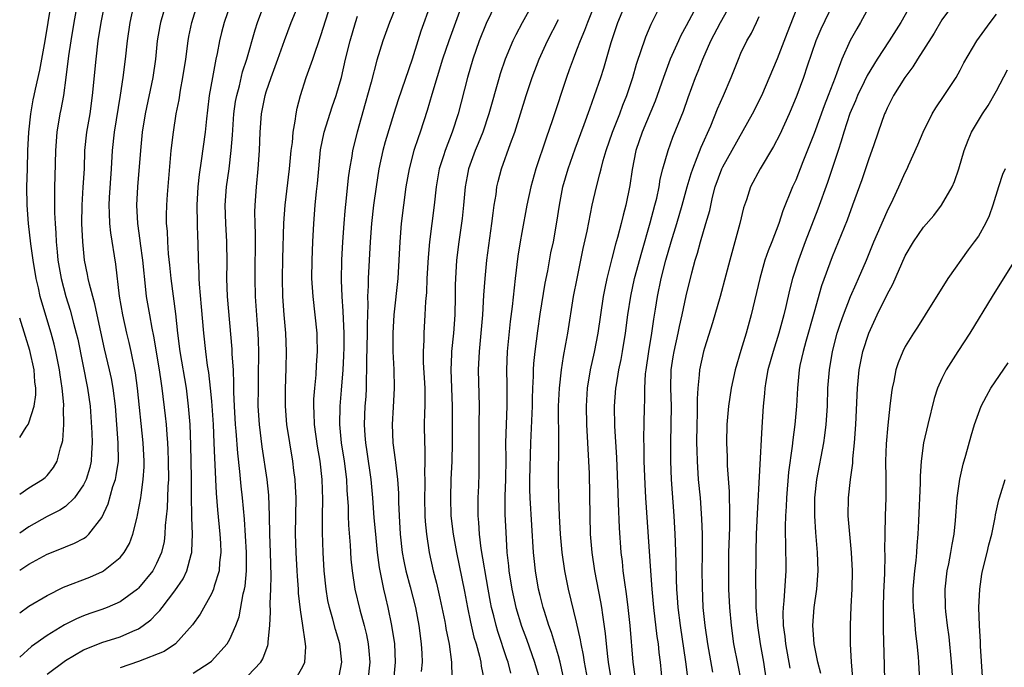
# Model space of a CAD drawing. Units: inches. Extents: x 2631000 to 2634000, y 1443000 to 1446000.
# Drawn here: x 2631000 to 2631108, y 1443164 to 1443235 of the extents above; entities that cross this region are included whole.
import ezdxf

# ---------------------------------------------------------------- set-up
doc = ezdxf.new("R2010")
doc.units = ezdxf.units.IN
doc.header["$MEASUREMENT"] = 0
doc.layers.add('LD26311443_2ft', color=195, linetype='Continuous')

msp = doc.modelspace()

# ---------------------------------------------------------------- linework, layer by layer
at = {"layer": 'LD26311443_2ft'}
for points, elevation in [([(2631042.91, 1443240.91), (2631040.52, 1443235), (2631039.79, 1443233), (2631039.12, 1443230.88), (2631038.49, 1443228.49), (2631037.85, 1443226.15), (2631036.97, 1443223), (2631036.47, 1443221), (2631036.39, 1443220.39), (2631036.13, 1443219), (2631035.98, 1443218.02), (2631035.77, 1443215.77), (2631035.61, 1443214.39), (2631035.5, 1443213), (2631035.37, 1443211), (2631035.26, 1443209), (2631035.21, 1443206.79), (2631035.27, 1443205), (2631035.4, 1443203.4), (2631035.42, 1443202.58), (2631035.5, 1443201), (2631035.49, 1443199.49), (2631035.47, 1443198.53), (2631035.39, 1443197), (2631035.22, 1443194.78), (2631035.06, 1443193), (2631035.01, 1443191), (2631035.21, 1443189), (2631035.54, 1443187), (2631035.8, 1443185), (2631035.84, 1443183.84), (2631035.96, 1443182.04), (2631035.97, 1443181), (2631036, 1443180), (2631036.18, 1443177.82), (2631036.27, 1443176.27), (2631036.4, 1443175), (2631036.71, 1443173), (2631037.26, 1443170.74), (2631037.73, 1443169), (2631037.99, 1443167.99), (2631038.18, 1443167), (2631038.25, 1443166.25), (2631038.35, 1443165), (2631038.13, 1443163)], 9974), ([(2631057, 1443238.55), (2631055.03, 1443234.97), (2631054.34, 1443233.66), (2631054.03, 1443233), (2631053.19, 1443231), (2631052.63, 1443229.37), (2631052.52, 1443229), (2631051.39, 1443225), (2631050.72, 1443223), (2631050.23, 1443221.77), (2631049.89, 1443221), (2631049.16, 1443219), (2631049, 1443218.19), (2631048.79, 1443217), (2631048.62, 1443215), (2631048.46, 1443213.54), (2631048.1, 1443211), (2631047.86, 1443209), (2631047.74, 1443207), (2631047.71, 1443206.29), (2631047.71, 1443205), (2631047.66, 1443203), (2631047.5, 1443201), (2631047.29, 1443199), (2631047.28, 1443198.72), (2631047.22, 1443197), (2631047.36, 1443193), (2631047.37, 1443191.37), (2631047.37, 1443189), (2631047.33, 1443187), (2631047.24, 1443185), (2631047.17, 1443183), (2631047.24, 1443181), (2631047.48, 1443179), (2631047.83, 1443177), (2631048.72, 1443172.72), (2631049.03, 1443171), (2631049.36, 1443169.36), (2631049.75, 1443167.75), (2631049.98, 1443167), (2631050.36, 1443165.64), (2631050.51, 1443165), (2631050.56, 1443164.56), (2631050.88, 1443163)], 9982), ([(2631103, 1443238.02), (2631101, 1443235.28), (2631100.16, 1443233.84), (2631098.34, 1443231), (2631097.84, 1443230.16), (2631096.94, 1443229), (2631095.71, 1443227), (2631095, 1443225.62), (2631094.82, 1443225.18), (2631094.73, 1443225), (2631094.02, 1443223), (2631093.52, 1443221.52), (2631093, 1443220.08), (2631092.23, 1443217.77), (2631091.23, 1443215), (2631090.62, 1443213.38), (2631089, 1443209.34), (2631087.83, 1443206.17), (2631087, 1443203.32), (2631086.09, 1443200.09), (2631085.8, 1443199), (2631085.46, 1443197.46), (2631085.38, 1443197), (2631085.18, 1443195), (2631085.09, 1443193), (2631084.91, 1443191), (2631084.68, 1443189.32), (2631084.62, 1443188.62), (2631084.22, 1443185.78), (2631083.99, 1443183), (2631083.95, 1443182.05), (2631083.87, 1443181), (2631083.83, 1443179.83), (2631083.83, 1443179), (2631083.86, 1443178.14), (2631083.9, 1443175), (2631083.7, 1443171.7), (2631083.61, 1443171), (2631083.59, 1443170.41), (2631083.63, 1443169), (2631083.8, 1443167.8), (2631083.87, 1443167), (2631084.34, 1443164.34)], 10006), ([(2631016.01, 1443237), (2631015.41, 1443235), (2631015.35, 1443234.65), (2631015.07, 1443233), (2631014.87, 1443231), (2631014.58, 1443229), (2631013.76, 1443225), (2631013.43, 1443223), (2631013.22, 1443221), (2631012.91, 1443217), (2631012.79, 1443215), (2631012.89, 1443213), (2631013.16, 1443211.16), (2631013.2, 1443210.8), (2631013.46, 1443209), (2631013.77, 1443205.77), (2631013.87, 1443205), (2631014.21, 1443203), (2631014.46, 1443201.54), (2631014.66, 1443200.66), (2631015.28, 1443197), (2631015.5, 1443195.5), (2631015.58, 1443195), (2631015.94, 1443191.94), (2631016.03, 1443191), (2631016.1, 1443189.9), (2631016.19, 1443189), (2631016.23, 1443188.23), (2631016.28, 1443187), (2631016.29, 1443185), (2631016.24, 1443184.24), (2631016.15, 1443181.85), (2631015.94, 1443179.94), (2631015.9, 1443179), (2631015.81, 1443178.19), (2631015.53, 1443177), (2631015, 1443175.79), (2631014.57, 1443175), (2631013, 1443173.08), (2631012.91, 1443173), (2631011, 1443171.6), (2631009.59, 1443171), (2631009, 1443170.78), (2631007.67, 1443170.33), (2631007, 1443170.08), (2631006.24, 1443169.76), (2631004.9, 1443169.1), (2631003, 1443167.93), (2631001.3, 1443166.7), (2631000, 1443165.53)], 9960), ([(2631000, 1443170.41), (2631001, 1443171.13), (2631003, 1443172.31), (2631004.81, 1443173.19), (2631007.69, 1443174.31), (2631009.08, 1443174.92), (2631009.19, 1443175), (2631011, 1443176.46), (2631011.44, 1443177), (2631012.01, 1443177.99), (2631012.39, 1443179), (2631012.85, 1443180.85), (2631012.92, 1443181.08), (2631013.27, 1443183), (2631013.29, 1443183.29), (2631013.54, 1443185), (2631013.63, 1443186.37), (2631013.63, 1443187), (2631013.53, 1443189), (2631012.91, 1443195), (2631012.68, 1443196.68), (2631012.2, 1443199), (2631011.98, 1443199.98), (2631011.73, 1443201), (2631011.28, 1443203), (2631010.93, 1443205.07), (2631010.54, 1443208.54), (2631009.99, 1443211.99), (2631009.88, 1443213), (2631009.85, 1443214.15), (2631009.8, 1443215), (2631009.84, 1443215.84), (2631010.06, 1443219), (2631010.17, 1443221), (2631010.39, 1443223), (2631011.05, 1443227.05), (2631011.33, 1443229), (2631011.59, 1443231), (2631011.82, 1443233), (2631012.11, 1443235), (2631012.53, 1443237)], 9958), ([(2631000, 1443175.08), (2631001, 1443175.74), (2631003, 1443176.82), (2631004.57, 1443177.43), (2631005, 1443177.62), (2631005.99, 1443178.01), (2631007, 1443178.54), (2631007.28, 1443178.72), (2631007.57, 1443179), (2631009, 1443180.83), (2631009.69, 1443182.31), (2631010.21, 1443184.21), (2631010.49, 1443185), (2631010.58, 1443185.42), (2631010.81, 1443187), (2631010.8, 1443189), (2631010.48, 1443193), (2631010.24, 1443195), (2631010.05, 1443196.05), (2631009.84, 1443197), (2631009.29, 1443199.29), (2631008.47, 1443203), (2631008.22, 1443204.22), (2631007.63, 1443206.37), (2631007.5, 1443207), (2631007.43, 1443207.43), (2631007.11, 1443209), (2631006.9, 1443211), (2631006.81, 1443213), (2631006.83, 1443215), (2631006.97, 1443216.97), (2631007.08, 1443219), (2631007.14, 1443221), (2631007.36, 1443223), (2631007.71, 1443225), (2631007.99, 1443227), (2631008.36, 1443231), (2631008.6, 1443233), (2631008.92, 1443235), (2631009.32, 1443237)], 9956), ([(2631006.31, 1443237), (2631005.92, 1443235), (2631005.59, 1443233), (2631005.36, 1443231.36), (2631005.07, 1443229), (2631004.78, 1443227), (2631004.51, 1443225.49), (2631004.41, 1443225), (2631004.08, 1443223), (2631003.91, 1443221), (2631003.84, 1443218.16), (2631003.82, 1443217), (2631003.83, 1443215.83), (2631003.8, 1443215), (2631003.81, 1443214.19), (2631003.87, 1443213), (2631003.96, 1443211.96), (2631004, 1443211), (2631004.09, 1443209.91), (2631004.19, 1443209), (2631004.53, 1443207), (2631005.05, 1443205), (2631005.52, 1443203.52), (2631005.89, 1443202.11), (2631006.2, 1443201), (2631006.35, 1443200.35), (2631007.43, 1443195), (2631007.71, 1443193), (2631007.9, 1443190.1), (2631007.93, 1443189), (2631007.86, 1443187.86), (2631007.84, 1443187), (2631007.69, 1443186.31), (2631007.29, 1443185), (2631007, 1443184.41), (2631006, 1443183), (2631005, 1443182.05), (2631004.38, 1443181.62), (2631003, 1443180.93), (2631001, 1443179.8), (2631000, 1443179.11)], 9954), ([(2631000, 1443183.37), (2631001, 1443184.06), (2631002.51, 1443185), (2631002.78, 1443185.22), (2631003, 1443185.43), (2631003.7, 1443186.3), (2631004.11, 1443187), (2631004.46, 1443188.46), (2631004.66, 1443189), (2631004.73, 1443189.27), (2631004.82, 1443191), (2631004.79, 1443192.79), (2631004.82, 1443193), (2631004.82, 1443193.18), (2631004.66, 1443195), (2631004.44, 1443196.44), (2631004.37, 1443197), (2631003.97, 1443199), (2631003.79, 1443199.79), (2631003.46, 1443201), (2631002.41, 1443204.41), (2631002.25, 1443205), (2631002.05, 1443205.95), (2631001.79, 1443207), (2631001.46, 1443209), (2631001.22, 1443210.78), (2631000.97, 1443213), (2631000.82, 1443215), (2631000.8, 1443217), (2631000.84, 1443219), (2631000.9, 1443221), (2631001.01, 1443223), (2631001.21, 1443225), (2631001.47, 1443226.53), (2631001.57, 1443227), (2631001.72, 1443227.72), (2631002.21, 1443229.79), (2631002.44, 1443231), (2631002.78, 1443233), (2631003.44, 1443237)], 9952), ([(2631003, 1443163.68), (2631005, 1443165.17), (2631007, 1443166.34), (2631007.45, 1443166.55), (2631009, 1443167.14), (2631011, 1443167.77), (2631012.39, 1443168.39), (2631013, 1443168.63), (2631013.54, 1443169), (2631014.37, 1443169.63), (2631015, 1443170.3), (2631015.35, 1443170.65), (2631015.6, 1443171), (2631017, 1443172.8), (2631017.89, 1443174.11), (2631018.32, 1443175), (2631018.78, 1443176.78), (2631018.85, 1443177), (2631018.87, 1443177.13), (2631018.91, 1443179), (2631018.84, 1443180.84), (2631018.85, 1443181.15), (2631018.82, 1443183), (2631018.81, 1443185.19), (2631018.76, 1443188.76), (2631018.67, 1443191), (2631018.5, 1443193), (2631018.26, 1443195), (2631017.57, 1443199), (2631017.32, 1443201), (2631017.11, 1443203.11), (2631016.58, 1443207), (2631016.44, 1443208.44), (2631016.3, 1443209.7), (2631016.22, 1443211), (2631016.18, 1443212.18), (2631016.09, 1443213), (2631016.09, 1443213.91), (2631016.1, 1443215), (2631016.19, 1443216.19), (2631016.6, 1443221), (2631016.84, 1443223), (2631017.15, 1443225), (2631017.45, 1443226.55), (2631017.61, 1443227.61), (2631017.87, 1443229), (2631018.18, 1443231), (2631018.45, 1443233), (2631018.54, 1443233.46), (2631018.85, 1443235), (2631019.47, 1443237)], 9962), ([(2631023.09, 1443237), (2631022.39, 1443235), (2631022.09, 1443233.91), (2631021.88, 1443233), (2631021.62, 1443231.62), (2631021.48, 1443231), (2631021.1, 1443229), (2631020.76, 1443227), (2631020.58, 1443225.42), (2631020.45, 1443224.45), (2631020.3, 1443223), (2631019.88, 1443219.88), (2631019.64, 1443218.36), (2631019.5, 1443217), (2631019.39, 1443215), (2631019.43, 1443213), (2631019.48, 1443211.48), (2631019.5, 1443211), (2631019.53, 1443209), (2631019.61, 1443207.61), (2631019.61, 1443207), (2631019.64, 1443206.36), (2631019.89, 1443203.89), (2631020.12, 1443201), (2631020.34, 1443199), (2631020.55, 1443197.45), (2631020.69, 1443196.69), (2631020.88, 1443195), (2631021, 1443193.56), (2631021.18, 1443191), (2631021.28, 1443189), (2631021.32, 1443187.32), (2631021.37, 1443186.63), (2631021.43, 1443185), (2631021.51, 1443183.51), (2631021.66, 1443181.66), (2631021.92, 1443179), (2631021.99, 1443178.01), (2631022.03, 1443177), (2631021.9, 1443175.9), (2631021.86, 1443175), (2631021.31, 1443173.31), (2631021.24, 1443173), (2631021, 1443172.47), (2631019.75, 1443170.25), (2631018.92, 1443169.08), (2631017.05, 1443167), (2631015.82, 1443166.18), (2631013, 1443165.07), (2631011, 1443164.38)], 9964), ([(2631019, 1443163.81), (2631020.87, 1443165), (2631021, 1443165.12), (2631022.71, 1443167), (2631023, 1443167.51), (2631023.67, 1443169), (2631024.03, 1443169.97), (2631024.49, 1443172.49), (2631024.62, 1443173), (2631024.69, 1443173.31), (2631024.85, 1443175), (2631024.86, 1443177), (2631024.64, 1443180.64), (2631024.42, 1443183), (2631024.27, 1443184.27), (2631024.12, 1443185.88), (2631023.88, 1443187.88), (2631023.71, 1443190.29), (2631023.64, 1443191), (2631023.53, 1443193), (2631023.46, 1443194.54), (2631023.47, 1443195.47), (2631023.4, 1443197), (2631023.29, 1443198.71), (2631023.27, 1443199.27), (2631022.75, 1443205), (2631022.69, 1443207), (2631022.71, 1443208.71), (2631022.69, 1443211), (2631022.57, 1443213), (2631022.5, 1443215), (2631022.65, 1443217), (2631022.93, 1443219), (2631023.18, 1443221), (2631023.31, 1443222.69), (2631023.47, 1443225), (2631023.65, 1443226.35), (2631023.77, 1443227), (2631024.06, 1443228.06), (2631024.41, 1443229.59), (2631024.87, 1443231), (2631025.8, 1443234.2), (2631026.05, 1443235), (2631026.85, 1443237.15)], 9966), ([(2631025, 1443163.5), (2631026.41, 1443165), (2631026.64, 1443165.36), (2631027, 1443166.36), (2631027.18, 1443166.82), (2631027.22, 1443167), (2631027.22, 1443167.22), (2631027.41, 1443169), (2631027.48, 1443170.52), (2631027.43, 1443171.43), (2631027.5, 1443173), (2631027.55, 1443174.45), (2631027.47, 1443177), (2631027.38, 1443179), (2631027.35, 1443181), (2631027.27, 1443183.27), (2631027.09, 1443185), (2631026.55, 1443188.55), (2631026.25, 1443191), (2631026.13, 1443193), (2631026.14, 1443195), (2631026.17, 1443196.17), (2631026.19, 1443199), (2631026.15, 1443200.15), (2631026.11, 1443201), (2631026.03, 1443201.97), (2631025.82, 1443205), (2631025.78, 1443207), (2631025.81, 1443211.81), (2631025.78, 1443213), (2631025.76, 1443214.24), (2631025.78, 1443215), (2631025.93, 1443217), (2631026.13, 1443219), (2631026.27, 1443221), (2631026.35, 1443223), (2631026.49, 1443225), (2631026.87, 1443227), (2631027, 1443227.41), (2631027.55, 1443229), (2631028.29, 1443231), (2631029, 1443233.04), (2631029.74, 1443235), (2631030.56, 1443237)], 9968), ([(2631030.14, 1443163), (2631031, 1443164.53), (2631031.22, 1443165), (2631031.34, 1443166.66), (2631031.32, 1443167), (2631031.25, 1443167.25), (2631031.03, 1443169), (2631030.74, 1443170.74), (2631030.54, 1443172.54), (2631030.52, 1443173), (2631030.42, 1443174.42), (2631030.4, 1443175), (2631030.29, 1443177), (2631030.22, 1443179), (2631030.27, 1443183), (2631030.22, 1443184.22), (2631030.17, 1443185), (2631030.04, 1443185.96), (2631029.92, 1443187), (2631029.58, 1443189), (2631029.26, 1443191), (2631029.1, 1443193), (2631029.11, 1443194.89), (2631029.18, 1443197.18), (2631029.22, 1443199), (2631029.15, 1443201), (2631028.96, 1443203), (2631028.83, 1443205), (2631028.79, 1443207), (2631028.82, 1443209.18), (2631028.94, 1443213.06), (2631029.07, 1443215), (2631029.56, 1443219), (2631029.75, 1443221), (2631029.88, 1443221.88), (2631029.96, 1443223), (2631030.19, 1443224.19), (2631030.27, 1443225), (2631030.39, 1443225.61), (2631030.75, 1443227), (2631031.38, 1443229), (2631031.83, 1443230.17), (2631032.09, 1443231), (2631033, 1443233.58), (2631034.08, 1443237)], 9970), ([(2631045, 1443236.98), (2631043.94, 1443234.06), (2631043.59, 1443233), (2631042.97, 1443231), (2631041.45, 1443226.55), (2631040.97, 1443225.03), (2631040.04, 1443221.96), (2631039.79, 1443221), (2631039.35, 1443219), (2631039.03, 1443217), (2631038.76, 1443215), (2631038.54, 1443213), (2631038.38, 1443211), (2631038.18, 1443207), (2631038.17, 1443206.17), (2631038.11, 1443205), (2631038.14, 1443204.14), (2631038.06, 1443201.94), (2631038.07, 1443201), (2631038, 1443198), (2631038, 1443197), (2631037.96, 1443195.96), (2631037.95, 1443195), (2631037.91, 1443194.09), (2631037.82, 1443193), (2631037.73, 1443191), (2631037.82, 1443189.82), (2631037.86, 1443189), (2631038.03, 1443188.03), (2631038.45, 1443185), (2631038.63, 1443183), (2631038.8, 1443180.8), (2631038.97, 1443179), (2631039.16, 1443177), (2631039.37, 1443175.37), (2631039.43, 1443175), (2631039.57, 1443174.43), (2631039.85, 1443173), (2631040.07, 1443172.07), (2631040.33, 1443171), (2631040.74, 1443169), (2631041.05, 1443167), (2631041.13, 1443165), (2631040.94, 1443163)], 9976), ([(2631048.46, 1443237), (2631046.99, 1443233.01), (2631046.32, 1443231), (2631045.14, 1443227.14), (2631044.63, 1443225.37), (2631043.86, 1443223), (2631043.63, 1443222.37), (2631043.18, 1443221), (2631042.66, 1443219), (2631042.31, 1443217), (2631042.03, 1443215), (2631041.79, 1443213), (2631041.64, 1443211), (2631041.54, 1443209), (2631041.4, 1443207), (2631040.97, 1443203), (2631040.88, 1443201), (2631040.88, 1443199), (2631040.97, 1443197.03), (2631041.03, 1443195), (2631040.92, 1443192.92), (2631040.79, 1443191), (2631040.87, 1443189), (2631041.14, 1443187.14), (2631041.16, 1443186.84), (2631041.38, 1443185), (2631041.48, 1443183.48), (2631041.49, 1443182.51), (2631041.56, 1443181), (2631041.69, 1443179), (2631041.91, 1443177), (2631042.07, 1443176.07), (2631042.29, 1443175), (2631042.77, 1443173.23), (2631043.34, 1443171), (2631043.73, 1443169), (2631043.99, 1443167), (2631044.05, 1443165.95), (2631044.07, 1443165), (2631043.97, 1443163.97)], 9978), ([(2631052.1, 1443237), (2631051.11, 1443234.89), (2631050.34, 1443233), (2631049.63, 1443231), (2631049.04, 1443229), (2631048.01, 1443225), (2631047.37, 1443223), (2631046.59, 1443221), (2631046.42, 1443220.42), (2631045.96, 1443219), (2631045.62, 1443217), (2631045.39, 1443215), (2631044.89, 1443211), (2631044.73, 1443209.27), (2631044.61, 1443207), (2631044.56, 1443205.44), (2631044.46, 1443204.46), (2631044.39, 1443203), (2631044.25, 1443201), (2631044.25, 1443200.25), (2631044.18, 1443199), (2631044.2, 1443197.79), (2631044.36, 1443195), (2631044.39, 1443193.61), (2631044.37, 1443193), (2631044.33, 1443192.33), (2631044.31, 1443191), (2631044.33, 1443189), (2631044.38, 1443188.38), (2631044.39, 1443187), (2631044.34, 1443185.66), (2631044.37, 1443185), (2631044.37, 1443184.37), (2631044.32, 1443183), (2631044.37, 1443181), (2631044.4, 1443180.4), (2631044.54, 1443179), (2631044.84, 1443177), (2631045.27, 1443175), (2631045.64, 1443173.64), (2631046.02, 1443172.02), (2631046.56, 1443169.44), (2631046.65, 1443169), (2631046.69, 1443168.69), (2631047.04, 1443166.96), (2631047.31, 1443165), (2631047.35, 1443163.35)], 9980), ([(2631062.99, 1443237), (2631062.18, 1443235), (2631061.88, 1443234.12), (2631061.39, 1443233), (2631061, 1443231.97), (2631060.61, 1443231), (2631060.19, 1443229.81), (2631059.89, 1443229), (2631058.34, 1443224.34), (2631057.65, 1443222.35), (2631056.53, 1443219), (2631055.98, 1443217), (2631055.56, 1443215), (2631055, 1443212.03), (2631054.81, 1443211), (2631054.56, 1443209.44), (2631054.26, 1443207), (2631053.94, 1443203.94), (2631053.72, 1443202.28), (2631053.39, 1443199), (2631053.32, 1443197), (2631053.36, 1443195.36), (2631053.36, 1443193), (2631053.27, 1443191), (2631053.22, 1443189), (2631053.24, 1443187.24), (2631053.21, 1443185), (2631053.15, 1443183.15), (2631053.15, 1443181.15), (2631053.23, 1443179.22), (2631053.37, 1443177), (2631053.54, 1443175.54), (2631053.59, 1443175), (2631053.9, 1443173), (2631054.34, 1443171), (2631054.95, 1443168.95), (2631055.5, 1443167.5), (2631056.39, 1443165), (2631057, 1443162.93)], 9986), ([(2631059.52, 1443163.52), (2631059.19, 1443165), (2631059, 1443165.71), (2631058.25, 1443168.25), (2631057.96, 1443169), (2631057.47, 1443170.53), (2631057.33, 1443171), (2631057, 1443172.31), (2631056.83, 1443173), (2631056.49, 1443175), (2631056.35, 1443176.35), (2631056.29, 1443177), (2631055.91, 1443183), (2631055.89, 1443183.89), (2631055.88, 1443185), (2631055.99, 1443189), (2631056.16, 1443193), (2631056.18, 1443193.82), (2631056.22, 1443195), (2631056.28, 1443196.28), (2631056.28, 1443197), (2631056.32, 1443197.68), (2631056.45, 1443199), (2631056.74, 1443201.26), (2631057, 1443203.07), (2631057.54, 1443206.46), (2631057.83, 1443207.83), (2631058.19, 1443209.81), (2631058.45, 1443211), (2631058.85, 1443213.15), (2631059.12, 1443215), (2631059.5, 1443217), (2631060.06, 1443219), (2631060.84, 1443221.16), (2631061.83, 1443223.83), (2631062.44, 1443225.56), (2631062.96, 1443227), (2631063.64, 1443229), (2631063.98, 1443230.02), (2631064.8, 1443232.8), (2631065.52, 1443235), (2631066.35, 1443237)], 9988), ([(2631062.52, 1443161.48), (2631061.87, 1443165), (2631061.76, 1443165.76), (2631061.5, 1443167), (2631061.44, 1443167.44), (2631061, 1443169.37), (2631060.12, 1443173), (2631059.7, 1443175), (2631059.4, 1443177), (2631059.24, 1443179), (2631059.14, 1443181), (2631059.04, 1443182.96), (2631059, 1443185), (2631059.04, 1443189), (2631059.03, 1443193), (2631059.11, 1443195), (2631059.33, 1443197), (2631059.55, 1443198.45), (2631059.82, 1443199.82), (2631060.02, 1443201), (2631060.65, 1443205), (2631061.05, 1443207), (2631061.73, 1443210.27), (2631062.15, 1443212.15), (2631062.71, 1443215), (2631063.16, 1443217), (2631063.56, 1443218.44), (2631063.67, 1443219), (2631063.91, 1443219.91), (2631064.24, 1443221), (2631064.93, 1443223), (2631065.72, 1443225), (2631066.06, 1443225.94), (2631066.5, 1443227), (2631067.17, 1443229), (2631067.57, 1443230.43), (2631068.16, 1443232.16), (2631068.42, 1443233), (2631068.57, 1443233.43), (2631069.17, 1443234.83), (2631070.27, 1443237)], 9990), ([(2631074.51, 1443237.49), (2631073, 1443234.62), (2631072.42, 1443233.58), (2631072.15, 1443233), (2631071.25, 1443231), (2631070.52, 1443229), (2631069.61, 1443226.39), (2631068.18, 1443223), (2631067.49, 1443221), (2631067.08, 1443218.92), (2631066.83, 1443217.17), (2631066.39, 1443215), (2631066.09, 1443213.91), (2631065.88, 1443213), (2631065.48, 1443211.48), (2631065.26, 1443210.74), (2631064.84, 1443209.16), (2631064.31, 1443207), (2631064.08, 1443205.92), (2631063.91, 1443205), (2631063.32, 1443201), (2631062.91, 1443198.91), (2631062.49, 1443197), (2631062.17, 1443195), (2631062.03, 1443193), (2631062.07, 1443191), (2631062.31, 1443187), (2631062.36, 1443185.64), (2631062.43, 1443181), (2631062.49, 1443179), (2631062.65, 1443177), (2631062.96, 1443175), (2631063.62, 1443171.62), (2631063.71, 1443171), (2631063.82, 1443170.18), (2631064.14, 1443168.14), (2631064.23, 1443167), (2631064.37, 1443165.63), (2631064.46, 1443165), (2631064.8, 1443163)], 9992), ([(2631067.42, 1443163.42), (2631067.19, 1443165), (2631066.87, 1443169), (2631066.66, 1443171), (2631066.47, 1443172.47), (2631066.28, 1443173.72), (2631066.11, 1443175), (2631066.01, 1443176.01), (2631065.89, 1443177), (2631065.7, 1443179.7), (2631065.6, 1443182.4), (2631065.54, 1443183.54), (2631065.39, 1443187.39), (2631065.17, 1443190.83), (2631065.14, 1443193), (2631065.3, 1443195), (2631065.35, 1443195.35), (2631065.64, 1443197), (2631065.88, 1443198.12), (2631066.04, 1443199), (2631066.37, 1443201), (2631066.61, 1443203), (2631066.93, 1443205.07), (2631067.35, 1443207), (2631068.13, 1443209.87), (2631069.07, 1443213.07), (2631069.58, 1443215), (2631069.77, 1443215.77), (2631070.03, 1443217), (2631070.16, 1443217.84), (2631070.46, 1443219), (2631071.03, 1443221), (2631071.55, 1443222.45), (2631072.69, 1443225.31), (2631073.21, 1443226.79), (2631074.03, 1443229), (2631074.31, 1443229.69), (2631074.81, 1443231), (2631075.71, 1443233), (2631076.76, 1443235), (2631077.88, 1443237)], 9994), ([(2631073.46, 1443161), (2631072.97, 1443165.03), (2631072.36, 1443169), (2631072.12, 1443171), (2631072.06, 1443172.06), (2631071.99, 1443173), (2631071.94, 1443174.06), (2631071.92, 1443175.92), (2631071.82, 1443178.18), (2631071.8, 1443179), (2631071.68, 1443181), (2631071.39, 1443185), (2631071.31, 1443187), (2631071.32, 1443189), (2631071.37, 1443191), (2631071.38, 1443193), (2631071.32, 1443195), (2631071.36, 1443197), (2631071.58, 1443198.42), (2631071.68, 1443199), (2631072.14, 1443201), (2631072.28, 1443201.72), (2631072.57, 1443203), (2631073, 1443205.08), (2631073.62, 1443207.62), (2631073.99, 1443209), (2631074.23, 1443209.77), (2631074.56, 1443211), (2631075.17, 1443213), (2631075.58, 1443214.42), (2631075.9, 1443215.9), (2631076.19, 1443217), (2631076.91, 1443219), (2631077, 1443219.2), (2631080.25, 1443225), (2631081.27, 1443227), (2631083, 1443231.07), (2631084.09, 1443233.91), (2631085.49, 1443237.49)], 9998), ([(2631089.05, 1443237), (2631087.74, 1443234.26), (2631087.19, 1443233), (2631086.24, 1443230.24), (2631085.85, 1443229), (2631085.12, 1443227), (2631084.5, 1443225.5), (2631084.28, 1443225), (2631083.25, 1443222.75), (2631082.57, 1443221.43), (2631081.11, 1443219), (2631080.04, 1443217), (2631079.59, 1443215.59), (2631079.29, 1443214.71), (2631078.88, 1443213), (2631077.77, 1443209), (2631077.34, 1443207.34), (2631076.71, 1443205), (2631075.88, 1443202.12), (2631075, 1443199.36), (2631074.9, 1443199), (2631074.46, 1443197), (2631074.43, 1443196.43), (2631074.26, 1443195), (2631074.19, 1443193.81), (2631074.19, 1443192.19), (2631074.16, 1443191), (2631074.14, 1443189), (2631074.15, 1443188.15), (2631074.19, 1443187), (2631074.33, 1443185), (2631074.52, 1443183), (2631074.69, 1443180.69), (2631074.75, 1443179), (2631074.75, 1443176.75), (2631074.73, 1443175), (2631074.74, 1443173.26), (2631074.84, 1443171), (2631075.03, 1443169), (2631075.33, 1443167), (2631075.89, 1443163.89)], 10000), ([(2631093.2, 1443237), (2631092.11, 1443235), (2631091.69, 1443234.31), (2631090.97, 1443233.03), (2631090.03, 1443231), (2631089.5, 1443229.5), (2631089.3, 1443229), (2631088.56, 1443227), (2631088.11, 1443225.89), (2631087, 1443222.87), (2631085.77, 1443219.77), (2631085, 1443217.76), (2631084.66, 1443217), (2631083.6, 1443214.4), (2631083.13, 1443213), (2631082.37, 1443211), (2631081.97, 1443210.03), (2631081.63, 1443209), (2631081.05, 1443207), (2631080.12, 1443203), (2631079.56, 1443201), (2631079, 1443199.09), (2631078.36, 1443197), (2631077.91, 1443195), (2631077.63, 1443193), (2631077.47, 1443191), (2631077.42, 1443189), (2631077.48, 1443187.48), (2631077.48, 1443186.52), (2631077.69, 1443183.69), (2631077.69, 1443183), (2631077.75, 1443181.75), (2631077.74, 1443179.74), (2631077.65, 1443177), (2631077.62, 1443175), (2631077.65, 1443173), (2631077.74, 1443171), (2631077.91, 1443169), (2631078.2, 1443167), (2631078.67, 1443164.67), (2631078.98, 1443163)], 10002), ([(2631097.64, 1443237), (2631096.5, 1443235), (2631095.23, 1443233), (2631093.91, 1443231), (2631092.81, 1443229.19), (2631092.5, 1443228.5), (2631091.78, 1443227), (2631091.56, 1443226.44), (2631090.94, 1443225.06), (2631090.26, 1443223), (2631089.99, 1443222.01), (2631089.65, 1443221), (2631088.49, 1443217.51), (2631087.42, 1443214.58), (2631086.05, 1443211), (2631085.3, 1443209), (2631084.64, 1443207), (2631084.3, 1443205.7), (2631083.91, 1443203.91), (2631083.69, 1443203), (2631083.16, 1443201), (2631082.51, 1443199), (2631081.96, 1443197), (2631081.73, 1443195.73), (2631081.63, 1443195), (2631081.59, 1443194.41), (2631081.44, 1443193), (2631081.28, 1443190.72), (2631080.78, 1443181.22), (2631080.68, 1443179), (2631080.63, 1443177), (2631080.6, 1443173.4), (2631080.62, 1443172.62), (2631080.63, 1443171), (2631080.8, 1443169), (2631081.11, 1443167), (2631081.45, 1443165), (2631081.75, 1443163)], 10004), ([(2631035, 1443163.48), (2631035.29, 1443165), (2631035.07, 1443167), (2631034.58, 1443168.58), (2631034.31, 1443169.69), (2631033.92, 1443171), (2631033.76, 1443171.76), (2631033.56, 1443173), (2631033.35, 1443175), (2631033.24, 1443177), (2631033.18, 1443179.18), (2631033.17, 1443181), (2631033.19, 1443182.81), (2631033.13, 1443185), (2631032.92, 1443187), (2631032.63, 1443188.63), (2631032.29, 1443191), (2631032.26, 1443192.26), (2631032.21, 1443193), (2631032.23, 1443193.77), (2631032.32, 1443195), (2631032.46, 1443196.46), (2631032.5, 1443197.5), (2631032.61, 1443199), (2631032.59, 1443200.59), (2631032.58, 1443201), (2631032.38, 1443203), (2631032.13, 1443205), (2631032.01, 1443207), (2631032.02, 1443209), (2631032.09, 1443211), (2631032.2, 1443213), (2631032.36, 1443215), (2631032.51, 1443216.51), (2631032.61, 1443217.39), (2631032.75, 1443219), (2631032.95, 1443221.05), (2631033.36, 1443223), (2631034.24, 1443225.76), (2631034.67, 1443227), (2631035, 1443228.14), (2631035.23, 1443229), (2631035.68, 1443231), (2631036.18, 1443233), (2631036.77, 1443235), (2631037, 1443235.68)], 9972), ([(2631070.5, 1443161.5), (2631070.18, 1443165), (2631070.04, 1443166.04), (2631069.95, 1443167), (2631069.82, 1443167.82), (2631069.45, 1443171), (2631069.27, 1443173), (2631069.11, 1443175), (2631068.58, 1443183), (2631068.49, 1443184.49), (2631068.4, 1443187), (2631068.4, 1443188.4), (2631068.36, 1443189.64), (2631068.4, 1443191), (2631068.43, 1443193), (2631068.46, 1443193.54), (2631068.46, 1443195), (2631068.55, 1443196.55), (2631068.6, 1443197), (2631068.91, 1443199), (2631069.25, 1443201), (2631069.45, 1443202.55), (2631069.64, 1443203.64), (2631069.85, 1443205), (2631070.27, 1443207), (2631070.78, 1443209), (2631071.36, 1443211), (2631071.98, 1443213), (2631072.55, 1443215), (2631073.09, 1443217), (2631073.53, 1443218.47), (2631073.71, 1443219), (2631074.22, 1443220.22), (2631074.64, 1443221.36), (2631075.69, 1443223.69), (2631076.44, 1443225.56), (2631077.08, 1443227), (2631077.94, 1443229), (2631078.72, 1443231), (2631079, 1443231.64), (2631079.64, 1443233), (2631080.15, 1443233.85), (2631080.7, 1443235), (2631081, 1443235.65)], 9996), ([(2631087.75, 1443163.75), (2631087.41, 1443165), (2631087, 1443167), (2631086.87, 1443169), (2631087.01, 1443171), (2631087.31, 1443173), (2631087.46, 1443175), (2631087.38, 1443177), (2631087.19, 1443179.19), (2631087.08, 1443181), (2631087.1, 1443183), (2631087.31, 1443185), (2631088.07, 1443189), (2631088.19, 1443189.81), (2631088.33, 1443191), (2631088.46, 1443193), (2631088.53, 1443195), (2631088.68, 1443197), (2631089.02, 1443199), (2631089.55, 1443201), (2631089.9, 1443202.1), (2631090.22, 1443203), (2631090.99, 1443205.01), (2631091.6, 1443206.4), (2631091.88, 1443207), (2631092.75, 1443209), (2631093.56, 1443211), (2631095, 1443214.33), (2631095.68, 1443215.68), (2631096.3, 1443217), (2631097, 1443218.6), (2631097.2, 1443219), (2631097.35, 1443219.35), (2631098.39, 1443221.61), (2631098.94, 1443223), (2631099.94, 1443225), (2631100.33, 1443225.67), (2631101.24, 1443227), (2631102.57, 1443229), (2631103, 1443229.77), (2631103.42, 1443230.58), (2631104.84, 1443233), (2631106.28, 1443235), (2631107, 1443235.93)], 10008), ([(2631053.81, 1443163.81), (2631053.5, 1443165), (2631053.36, 1443165.37), (2631052.36, 1443168.36), (2631052.17, 1443169), (2631051.92, 1443170.08), (2631051.67, 1443171), (2631051.56, 1443171.56), (2631051.3, 1443173), (2631050.55, 1443177.45), (2631050.35, 1443179), (2631050.29, 1443180.29), (2631050.21, 1443181), (2631050.2, 1443181.8), (2631050.22, 1443183), (2631050.29, 1443184.29), (2631050.33, 1443185.67), (2631050.34, 1443187), (2631050.31, 1443188.31), (2631050.31, 1443189), (2631050.32, 1443191), (2631050.36, 1443193), (2631050.27, 1443197), (2631050.37, 1443199), (2631050.56, 1443201), (2631050.71, 1443203), (2631050.84, 1443205.16), (2631050.98, 1443207), (2631051.18, 1443209), (2631051.72, 1443213), (2631051.85, 1443214.15), (2631051.97, 1443215), (2631052.17, 1443216.17), (2631052.27, 1443217), (2631052.4, 1443217.6), (2631052.77, 1443219), (2631053.76, 1443221.76), (2631054.23, 1443223), (2631054.87, 1443225), (2631055.49, 1443227), (2631056.14, 1443229), (2631056.9, 1443231), (2631057.82, 1443233), (2631059, 1443235.32)], 9984), ([(2631091.27, 1443163.27), (2631091.1, 1443165), (2631091, 1443167), (2631091, 1443169), (2631091.08, 1443171.08), (2631091.19, 1443173), (2631091.23, 1443175), (2631091.12, 1443177), (2631090.91, 1443179), (2631090.74, 1443181), (2631090.76, 1443183), (2631090.98, 1443184.98), (2631091.24, 1443186.76), (2631091.26, 1443187.26), (2631091.45, 1443189), (2631091.59, 1443191), (2631091.76, 1443195), (2631091.94, 1443197), (2631092.34, 1443199), (2631092.99, 1443201.01), (2631093.91, 1443203), (2631095, 1443205.23), (2631095.63, 1443206.37), (2631097, 1443209.48), (2631097.89, 1443211), (2631099, 1443212.6), (2631100.12, 1443213.88), (2631100.98, 1443215), (2631102.12, 1443217), (2631102.39, 1443217.61), (2631102.87, 1443219), (2631103.46, 1443221), (2631103.87, 1443222.13), (2631104.25, 1443223), (2631105.46, 1443225), (2631106.08, 1443225.92), (2631107, 1443227.54), (2631108.18, 1443229.82)], 10010), ([(2631107.92, 1443219), (2631107.65, 1443218.35), (2631107.21, 1443217), (2631106.6, 1443215), (2631106.17, 1443213.83), (2631105.79, 1443213), (2631105, 1443211.63), (2631104.56, 1443211), (2631103.88, 1443210.12), (2631101.65, 1443207), (2631099.19, 1443203), (2631098.34, 1443201.66), (2631097.91, 1443201), (2631097, 1443199.53), (2631096.73, 1443199), (2631096.23, 1443197.77), (2631095.98, 1443197), (2631095.74, 1443195.74), (2631095.56, 1443195), (2631095.48, 1443194.52), (2631095.32, 1443193), (2631095.08, 1443190.92), (2631094.9, 1443188.9), (2631094.84, 1443187), (2631094.88, 1443185.12), (2631094.88, 1443183), (2631094.79, 1443181), (2631094.75, 1443179), (2631094.73, 1443177.27), (2631094.75, 1443176.75), (2631094.71, 1443174.71), (2631094.62, 1443172.62), (2631094.58, 1443171), (2631094.59, 1443169.41), (2631094.58, 1443168.58), (2631094.68, 1443164.68), (2631094.74, 1443161.26)], 10012), ([(2631108.99, 1443209.01), (2631106.5, 1443205), (2631104.08, 1443201), (2631102.75, 1443199), (2631101.48, 1443197), (2631101, 1443196.03), (2631100.54, 1443195), (2631100.16, 1443193.84), (2631099.45, 1443191), (2631099, 1443189.01), (2631098.74, 1443187), (2631098.63, 1443185.37), (2631098.63, 1443184.63), (2631098.45, 1443180.45), (2631098.37, 1443179), (2631098.25, 1443177.75), (2631098.21, 1443177), (2631098.14, 1443176.14), (2631098, 1443175), (2631097.84, 1443173), (2631097.84, 1443171.84), (2631097.86, 1443171), (2631097.97, 1443170.03), (2631098.12, 1443168.12), (2631098.28, 1443167), (2631098.42, 1443165.58), (2631098.45, 1443165), (2631098.54, 1443163)], 10014), ([(2631000, 1443189.6), (2631000.72, 1443190.72), (2631000.92, 1443191), (2631001, 1443191.19), (2631001.57, 1443193), (2631001.76, 1443194.24), (2631001.75, 1443195), (2631001.67, 1443195.67), (2631001.59, 1443197), (2631001.11, 1443199.11), (2631000.64, 1443200.64), (2631000, 1443202.65)], 9950), ([(2631102.32, 1443161.68), (2631102.07, 1443165), (2631101.79, 1443167.79), (2631101.63, 1443169), (2631101.45, 1443170.55), (2631101.41, 1443171), (2631101.37, 1443173), (2631101.6, 1443175), (2631101.76, 1443175.76), (2631101.99, 1443177), (2631102.12, 1443177.88), (2631102.34, 1443179), (2631102.5, 1443180.5), (2631102.69, 1443183), (2631102.97, 1443185.03), (2631103.34, 1443186.66), (2631103.64, 1443187.64), (2631104.22, 1443189.78), (2631104.59, 1443191), (2631105, 1443192.22), (2631105.3, 1443193), (2631105.88, 1443194.12), (2631106.38, 1443195), (2631108.25, 1443197.75)], 10016), ([(2631105.44, 1443163.44), (2631105.24, 1443166.76), (2631105.23, 1443167.23), (2631105.13, 1443169), (2631105.07, 1443171), (2631105.15, 1443173), (2631105.38, 1443174.62), (2631105.46, 1443175), (2631105.96, 1443177), (2631106.16, 1443177.84), (2631106.46, 1443179), (2631106.84, 1443180.84), (2631106.88, 1443181.12), (2631107.24, 1443182.76), (2631107.31, 1443183), (2631107.46, 1443183.47), (2631107.93, 1443185)], 10018)]:
    msp.add_lwpolyline(points, dxfattribs=dict(at, elevation=elevation))

doc.saveas('drawing.dxf')
